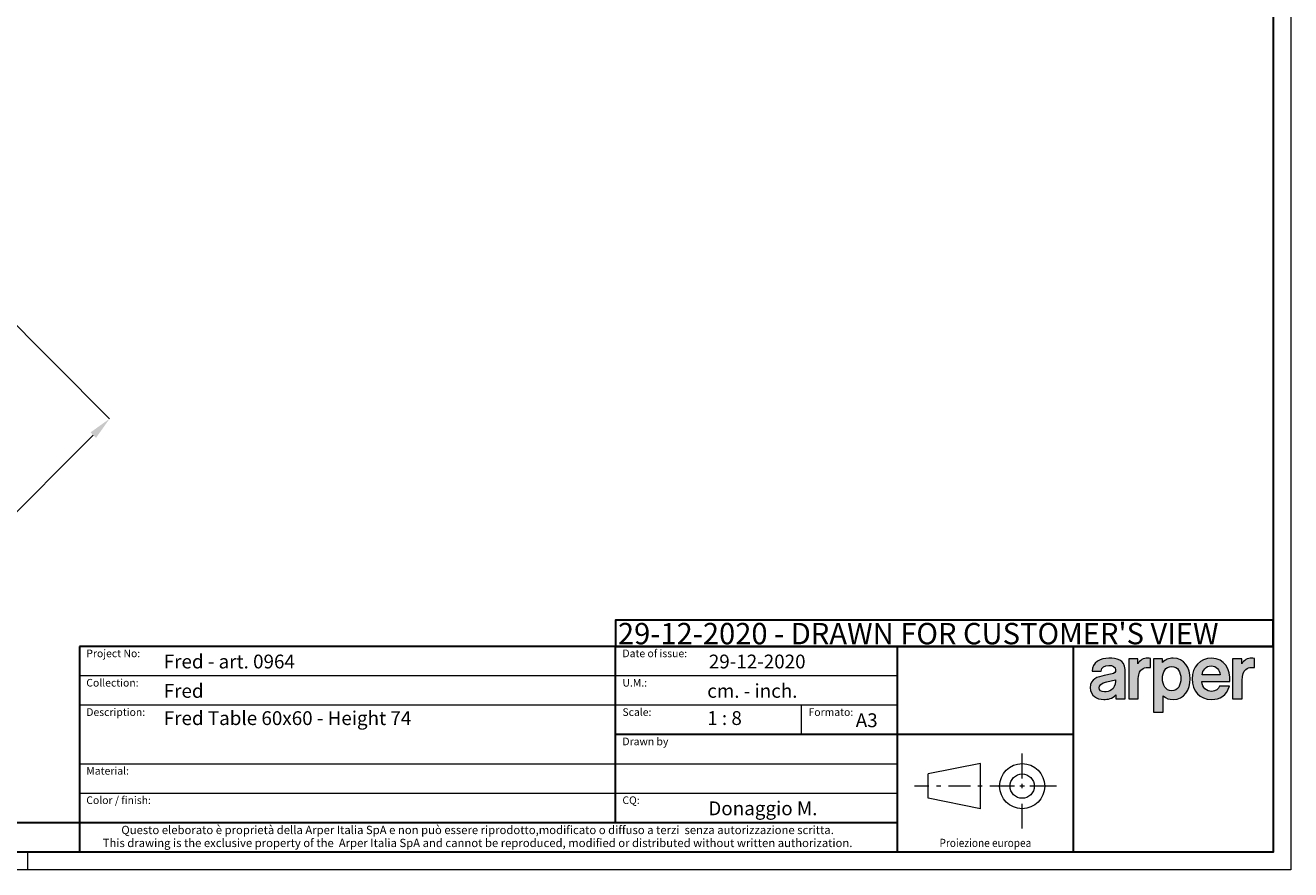
# Model space of a CAD drawing. Units: millimetres. Extents: x 0 to 3272, y 0 to 2287.
# Drawn here: x 1633 to 3272, y 0 to 1094 of the extents above; entities that cross this region are included whole.
import ezdxf
from ezdxf.enums import TextEntityAlignment as Align

# ---------------------------------------------------------------- set-up
doc = ezdxf.new("R2010")
doc.units = ezdxf.units.MM
doc.linetypes.add('SLD-Solido', pattern=[0])
doc.layers.add('CARTIGLIO', color=7, linetype='Continuous', lineweight=13)
doc.layers.add('QUOTE', color=251, linetype='Continuous', lineweight=5)
doc.layers.add('Livello 1', color=7, linetype='Continuous')
doc.layers.add('TESTI', color=179, linetype='SLD-Solido')
doc.styles.add('ARIAL', font='Arial')
doc.styles.add('SLDTEXTSTYLE0', font='arial.ttf')
doc.styles.add('SLDTEXTSTYLE1', font='arial.ttf', dxfattribs={"width": 0.948})
doc.dimstyles.new('Quotatura  scala 1_8', dxfattribs={"dimtxt": 25, "dimasz": 30, "dimexe": 0, "dimexo": 3, "dimgap": 6, "dimtad": 1, "dimlfac": 0.1, "dimrnd": 0.5, "dimzin": 12, "dimdsep": 46, "dimtxsty": 'ARIAL', "dimcen": 0.09, "dimclrd": 256, "dimclre": 251, "dimadec": 0, "dimazin": 3, "dimtfac": 1, "dimtofl": 0, "dimtmove": 0, "dimatfit": 3, "dimfxl": 1, "dimfrac": 2, "dimtolj": 1, "dimtzin": 12, "dimarcsym": 0})

# ---------------------------------------------------------------- blocks, each defined once
blk = doc.blocks.new('A$C72E23E4F')
at = {"layer": 'TESTI'}
h = blk.add_hatch(color=7, dxfattribs=at)
edge = h.paths.add_edge_path()
edge.add_spline(control_points=[(-7.64, 2.79), (-8.22, 2.16), (-8.94, 2.04), (-9.62, 2.04), (-10.78, 2.04), (-11.79, 2.62), (-11.79, 3.95), (-11.79, 5.4), (-10.59, 5.7), (-9.53, 5.92), (-9.53, 5.92), (-8.27, 6.18), (-8.27, 6.18), (-7.9, 6.26), (-7.7, 6.45), (-7.7, 6.86), (-7.7, 7.34), (-8.17, 7.56), (-8.82, 7.56), (-9.49, 7.56), (-9.99, 7.31), (-10.03, 6.62), (-10.03, 6.62), (-11.5, 6.62), (-11.5, 6.62), (-11.47, 8.08), (-10.13, 8.73), (-8.77, 8.73), (-7.6, 8.73), (-6.17, 8.46), (-6.17, 6.9), (-6.17, 6.9), (-6.17, 2.17), (-6.17, 2.17), (-6.17, 2.17), (-7.64, 2.17), (-7.64, 2.17), (-7.64, 2.17), (-7.64, 2.79), (-7.64, 2.79)], knot_values=[0, 0, 0, 0, 1, 1, 1, 2, 2, 2, 3, 3, 3, 4, 4, 4, 5, 5, 5, 6, 6, 6, 7, 7, 7, 8, 8, 8, 9, 9, 9, 10, 10, 10, 11, 11, 11, 12, 12, 12, 13, 13, 13, 13], degree=3, periodic=0)
edge = h.paths.add_edge_path(flags=16)
edge.add_spline(control_points=[(-7.74, 5.21), (-7.74, 5.21), (-9.13, 4.9), (-9.13, 4.9), (-10.12, 4.68), (-10.34, 4.35), (-10.34, 3.91), (-10.34, 3.57), (-10.04, 3.26), (-9.47, 3.26), (-8.81, 3.26), (-7.74, 3.56), (-7.74, 4.99), (-7.74, 4.99), (-7.74, 5.21), (-7.74, 5.21)], knot_values=[0, 0, 0, 0, 1, 1, 1, 2, 2, 2, 3, 3, 3, 4, 4, 4, 5, 5, 5, 5], degree=3, periodic=0)
h = blk.add_hatch(color=7, dxfattribs=at)
edge = h.paths.add_edge_path()
edge.add_spline(control_points=[(12.81, 4.17), (12.81, 4.68), (12.81, 5.09), (12.81, 5.09), (12.81, 6.12), (12.96, 6.58), (13.38, 6.91)], knot_values=[7, 7, 7, 7, 7.375023, 7.375023, 7.375023, 8.375023, 8.375023, 8.375023, 8.375023], degree=3, periodic=0)
edge.add_spline(control_points=[(13.38, 6.91), (13.65, 7.12), (13.92, 7.23), (14.37, 7.23)], knot_values=[6, 6, 6, 6, 7, 7, 7, 7], degree=3, periodic=0)
edge.add_spline(control_points=[(14.37, 7.23), (14.55, 7.23), (14.6, 7.23), (14.81, 7.21)], knot_values=[5, 5, 5, 5, 6, 6, 6, 6], degree=3, periodic=0)
edge.add_spline(control_points=[(14.81, 7.21), (14.81, 7.21), (14.81, 8.68), (14.81, 8.68), (14.63, 8.74), (14.44, 8.73), (14.37, 8.73)], knot_values=[3, 3, 3, 3, 4, 4, 4, 5, 5, 5, 5], degree=3, periodic=0)
edge.add_spline(control_points=[(14.37, 8.73), (13.64, 8.73), (13.09, 8.4), (12.72, 7.81)], knot_values=[2, 2, 2, 2, 3, 3, 3, 3], degree=3, periodic=0)
edge.add_spline(control_points=[(12.72, 7.81), (12.72, 7.81), (12.72, 8.6), (12.72, 8.6), (12.72, 8.6), (12.35, 8.6), (11.98, 8.6)], knot_values=[0.5, 0.5, 0.5, 0.5, 1.5, 1.5, 1.5, 2, 2, 2, 2], degree=3, periodic=0)
edge.add_spline(control_points=[(11.98, 8.6), (11.61, 8.6), (11.25, 8.6), (11.25, 8.6), (11.25, 8.6), (11.25, 7.69), (11.25, 6.56)], knot_values=[10.624977, 10.624977, 10.624977, 10.624977, 11.124977, 11.124977, 11.124977, 11.5, 11.5, 11.5, 11.5], degree=3, periodic=0)
edge.add_spline(control_points=[(11.25, 6.56), (11.25, 5.43), (11.25, 4.08), (11.25, 3.17)], knot_values=[10.249985, 10.249985, 10.249985, 10.249985, 10.624977, 10.624977, 10.624977, 10.624977], degree=3, periodic=0)
edge.add_spline(control_points=[(11.25, 3.17), (11.25, 2.95), (11.25, 2.75), (11.25, 2.59)], knot_values=[10.156237, 10.156237, 10.156237, 10.156237, 10.249985, 10.249985, 10.249985, 10.249985], degree=3, periodic=0)
edge.add_spline(control_points=[(11.25, 2.59), (11.25, 2.43), (11.25, 2.31), (11.25, 2.24)], knot_values=[10.062489, 10.062489, 10.062489, 10.062489, 10.156237, 10.156237, 10.156237, 10.156237], degree=3, periodic=0)
edge.add_spline(control_points=[(11.25, 2.2), (11.25, 2.19), (11.25, 2.18), (11.25, 2.17)], knot_values=[10.015615, 10.015615, 10.015615, 10.015615, 10.039052, 10.039052, 10.039052, 10.039052], degree=3, periodic=0)
edge.add_spline(control_points=[(11.25, 2.17), (11.25, 2.17), (11.25, 2.17), (11.25, 2.17), (11.25, 2.17), (11.25, 2.17), (11.25, 2.17)], knot_values=[9.999502, 9.999502, 9.999502, 9.999502, 10.000102, 10.000102, 10.000102, 10.0006, 10.0006, 10.0006, 10.0006], degree=3, periodic=0)
edge.add_spline(control_points=[(11.27, 2.17), (11.29, 2.17), (11.3, 2.17), (11.31, 2.17)], knot_values=[9.874992, 9.874992, 9.874992, 9.874992, 9.921867, 9.921867, 9.921867, 9.921867], degree=3, periodic=0)
edge.add_spline(control_points=[(11.31, 2.17), (11.38, 2.17), (11.48, 2.17), (11.61, 2.17)], knot_values=[9.687496, 9.687496, 9.687496, 9.687496, 9.874993, 9.874993, 9.874993, 9.874993], degree=3, periodic=0)
edge.add_spline(control_points=[(11.61, 2.17), (11.73, 2.17), (11.88, 2.17), (12.03, 2.17)], knot_values=[9.5, 9.5, 9.5, 9.5, 9.687496, 9.687496, 9.687496, 9.687496], degree=3, periodic=0)
edge.add_spline(control_points=[(12.03, 2.17), (12.17, 2.17), (12.32, 2.17), (12.45, 2.17)], knot_values=[9.312504, 9.312504, 9.312504, 9.312504, 9.5, 9.5, 9.5, 9.5], degree=3, periodic=0)
edge.add_spline(control_points=[(12.45, 2.17), (12.57, 2.17), (12.68, 2.17), (12.74, 2.17)], knot_values=[9.125007, 9.125007, 9.125007, 9.125007, 9.312504, 9.312504, 9.312504, 9.312504], degree=3, periodic=0)
edge.add_spline(control_points=[(12.78, 2.17), (12.79, 2.17), (12.8, 2.17), (12.8, 2.17)], knot_values=[9.031259, 9.031259, 9.031259, 9.031259, 9.078133, 9.078133, 9.078133, 9.078133], degree=3, periodic=0)
edge.add_spline(control_points=[(12.81, 2.17), (12.81, 2.17), (12.81, 2.17), (12.81, 2.17), (12.81, 2.17), (12.81, 2.17), (12.81, 2.17)], knot_values=[8.999766, 8.999766, 8.999766, 8.999766, 9.000997, 9.000997, 9.000997, 9.001231, 9.001231, 9.001231, 9.001231], degree=3, periodic=0)
edge.add_spline(control_points=[(12.81, 2.2), (12.81, 2.23), (12.81, 2.29), (12.81, 2.36)], knot_values=[8.843763, 8.843763, 8.843763, 8.843763, 8.937511, 8.937511, 8.937511, 8.937511], degree=3, periodic=0)
edge.add_spline(control_points=[(12.81, 2.36), (12.81, 2.43), (12.81, 2.52), (12.81, 2.63)], knot_values=[8.750015, 8.750015, 8.750015, 8.750015, 8.843763, 8.843763, 8.843763, 8.843763], degree=3, periodic=0)
edge.add_spline(control_points=[(12.81, 2.63), (12.81, 3.04), (12.81, 3.65), (12.81, 4.17)], knot_values=[8.375023, 8.375023, 8.375023, 8.375023, 8.750015, 8.750015, 8.750015, 8.750015], degree=3, periodic=0)
edge = h.paths.add_edge_path()
edge.add_spline(control_points=[(-3.45, 6.91), (-3.18, 7.12), (-2.91, 7.23), (-2.47, 7.23)], knot_values=[6, 6, 6, 6, 7, 7, 7, 7], degree=3, periodic=0)
edge.add_spline(control_points=[(-2.47, 7.23), (-2.29, 7.23), (-2.23, 7.23), (-2.03, 7.21)], knot_values=[5, 5, 5, 5, 6, 6, 6, 6], degree=3, periodic=0)
edge.add_spline(control_points=[(-2.03, 7.21), (-2.03, 7.21), (-2.03, 8.68), (-2.03, 8.68), (-2.21, 8.74), (-2.39, 8.73), (-2.47, 8.73)], knot_values=[3, 3, 3, 3, 4, 4, 4, 5, 5, 5, 5], degree=3, periodic=0)
edge.add_spline(control_points=[(-2.47, 8.73), (-3.19, 8.73), (-3.74, 8.4), (-4.12, 7.81)], knot_values=[2, 2, 2, 2, 3, 3, 3, 3], degree=3, periodic=0)
edge.add_spline(control_points=[(-4.12, 7.81), (-4.12, 7.81), (-4.12, 8.6), (-4.12, 8.6), (-4.12, 8.6), (-4.48, 8.6), (-4.85, 8.6)], knot_values=[0.5, 0.5, 0.5, 0.5, 1.5, 1.5, 1.5, 2, 2, 2, 2], degree=3, periodic=0)
edge.add_spline(control_points=[(-4.85, 8.6), (-5.22, 8.6), (-5.58, 8.6), (-5.58, 8.6), (-5.58, 8.6), (-5.58, 7.69), (-5.58, 6.56)], knot_values=[10.624977, 10.624977, 10.624977, 10.624977, 11.124977, 11.124977, 11.124977, 11.5, 11.5, 11.5, 11.5], degree=3, periodic=0)
edge.add_spline(control_points=[(-5.58, 6.56), (-5.58, 5.43), (-5.58, 4.08), (-5.58, 3.17)], knot_values=[10.249985, 10.249985, 10.249985, 10.249985, 10.624977, 10.624977, 10.624977, 10.624977], degree=3, periodic=0)
edge.add_spline(control_points=[(-5.58, 3.17), (-5.58, 2.95), (-5.58, 2.75), (-5.58, 2.59)], knot_values=[10.156237, 10.156237, 10.156237, 10.156237, 10.249985, 10.249985, 10.249985, 10.249985], degree=3, periodic=0)
edge.add_spline(control_points=[(-5.58, 2.59), (-5.58, 2.43), (-5.58, 2.31), (-5.58, 2.24)], knot_values=[10.062489, 10.062489, 10.062489, 10.062489, 10.156237, 10.156237, 10.156237, 10.156237], degree=3, periodic=0)
edge.add_spline(control_points=[(-5.58, 2.2), (-5.58, 2.19), (-5.58, 2.18), (-5.58, 2.17)], knot_values=[10.015615, 10.015615, 10.015615, 10.015615, 10.039052, 10.039052, 10.039052, 10.039052], degree=3, periodic=0)
edge.add_spline(control_points=[(-5.58, 2.17), (-5.58, 2.17), (-5.58, 2.17), (-5.58, 2.17), (-5.58, 2.17), (-5.58, 2.17), (-5.58, 2.17)], knot_values=[9.999502, 9.999502, 9.999502, 9.999502, 10.000102, 10.000102, 10.000102, 10.0006, 10.0006, 10.0006, 10.0006], degree=3, periodic=0)
edge.add_spline(control_points=[(-5.56, 2.17), (-5.55, 2.17), (-5.53, 2.17), (-5.52, 2.17)], knot_values=[9.874992, 9.874992, 9.874992, 9.874992, 9.921867, 9.921867, 9.921867, 9.921867], degree=3, periodic=0)
edge.add_spline(control_points=[(-5.52, 2.17), (-5.45, 2.17), (-5.35, 2.17), (-5.22, 2.17)], knot_values=[9.687496, 9.687496, 9.687496, 9.687496, 9.874993, 9.874993, 9.874993, 9.874993], degree=3, periodic=0)
edge.add_spline(control_points=[(-5.22, 2.17), (-5.1, 2.17), (-4.95, 2.17), (-4.81, 2.17)], knot_values=[9.5, 9.5, 9.5, 9.5, 9.687496, 9.687496, 9.687496, 9.687496], degree=3, periodic=0)
edge.add_spline(control_points=[(-4.81, 2.17), (-4.66, 2.17), (-4.51, 2.17), (-4.39, 2.17)], knot_values=[9.312504, 9.312504, 9.312504, 9.312504, 9.5, 9.5, 9.5, 9.5], degree=3, periodic=0)
edge.add_spline(control_points=[(-4.39, 2.17), (-4.26, 2.17), (-4.16, 2.17), (-4.09, 2.17)], knot_values=[9.125007, 9.125007, 9.125007, 9.125007, 9.312504, 9.312504, 9.312504, 9.312504], degree=3, periodic=0)
edge.add_spline(control_points=[(-4.05, 2.17), (-4.04, 2.17), (-4.04, 2.17), (-4.03, 2.17)], knot_values=[9.031259, 9.031259, 9.031259, 9.031259, 9.078133, 9.078133, 9.078133, 9.078133], degree=3, periodic=0)
edge.add_spline(control_points=[(-4.03, 2.17), (-4.03, 2.17), (-4.03, 2.17), (-4.03, 2.17), (-4.03, 2.17), (-4.03, 2.17), (-4.03, 2.17)], knot_values=[8.999766, 8.999766, 8.999766, 8.999766, 9.000997, 9.000997, 9.000997, 9.001231, 9.001231, 9.001231, 9.001231], degree=3, periodic=0)
edge.add_spline(control_points=[(-4.03, 2.2), (-4.03, 2.23), (-4.03, 2.29), (-4.03, 2.36)], knot_values=[8.843763, 8.843763, 8.843763, 8.843763, 8.937511, 8.937511, 8.937511, 8.937511], degree=3, periodic=0)
edge.add_spline(control_points=[(-4.03, 2.36), (-4.03, 2.43), (-4.03, 2.52), (-4.03, 2.63)], knot_values=[8.750015, 8.750015, 8.750015, 8.750015, 8.843763, 8.843763, 8.843763, 8.843763], degree=3, periodic=0)
edge.add_spline(control_points=[(-4.03, 2.63), (-4.03, 3.04), (-4.03, 3.65), (-4.03, 4.17)], knot_values=[8.375023, 8.375023, 8.375023, 8.375023, 8.750015, 8.750015, 8.750015, 8.750015], degree=3, periodic=0)
edge.add_spline(control_points=[(-4.03, 4.17), (-4.03, 4.68), (-4.03, 5.09), (-4.03, 5.09), (-4.03, 6.12), (-3.87, 6.58), (-3.45, 6.91)], knot_values=[7, 7, 7, 7, 7.375023, 7.375023, 7.375023, 8.375023, 8.375023, 8.375023, 8.375023], degree=3, periodic=0)
h = blk.add_hatch(color=7, dxfattribs=at)
edge = h.paths.add_edge_path(flags=16)
edge.add_spline(control_points=[(2.87, 5.43), (2.87, 6.45), (2.4, 7.38), (1.38, 7.38), (0.34, 7.38), (-0.1, 6.48), (-0.1, 5.43), (-0.1, 4.38), (0.36, 3.46), (1.39, 3.46), (2.43, 3.46), (2.87, 4.38), (2.87, 5.43)], knot_values=[0, 0, 0, 0, 1, 1, 1, 2, 2, 2, 3, 3, 3, 4, 4, 4, 4], degree=3, periodic=0)
edge = h.paths.add_edge_path()
edge.add_spline(control_points=[(-0.09, 8.01), (0.36, 8.52), (0.92, 8.73), (1.62, 8.73), (3.42, 8.73), (4.39, 7.1), (4.39, 5.38), (4.39, 3.65), (3.42, 2.04), (1.62, 2.04), (0.96, 2.04), (0.49, 2.18), (0, 2.64), (0, 2.64), (0, 0), (0, 0), (0, 0), (-1.56, 0), (-1.56, 0), (-1.56, 0), (-1.56, 8.6), (-1.56, 8.6), (-1.56, 8.6), (-0.09, 8.6), (-0.09, 8.6), (-0.09, 8.6), (-0.09, 8.01), (-0.09, 8.01)], knot_values=[0, 0, 0, 0, 1, 1, 1, 2, 2, 2, 3, 3, 3, 4, 4, 4, 5, 5, 5, 6, 6, 6, 7, 7, 7, 8, 8, 8, 9, 9, 9, 9], degree=3, periodic=0)
h = blk.add_hatch(color=7, dxfattribs=at)
edge = h.paths.add_edge_path()
edge.add_spline(control_points=[(6.29, 4.94), (6.36, 3.91), (6.98, 3.35), (7.9, 3.35), (8.53, 3.35), (9.01, 3.78), (9.13, 4.21), (9.13, 4.21), (10.72, 4.21), (10.72, 4.21), (10.3, 2.7), (9.24, 2.04), (7.85, 2.04), (5.9, 2.04), (4.71, 3.4), (4.71, 5.38), (4.71, 7.29), (5.96, 8.73), (7.85, 8.73), (9.94, 8.73), (10.94, 6.91), (10.81, 4.94), (10.81, 4.94), (6.29, 4.94), (6.29, 4.94)], knot_values=[0, 0, 0, 0, 1, 1, 1, 2, 2, 2, 3, 3, 3, 4, 4, 4, 5, 5, 5, 6, 6, 6, 7, 7, 7, 8, 8, 8, 8], degree=3, periodic=0)
edge = h.paths.add_edge_path(flags=16)
edge.add_spline(control_points=[(9.22, 6.05), (9.13, 6.87), (8.61, 7.48), (7.79, 7.48), (6.9, 7.48), (6.38, 6.75), (6.31, 6.05), (6.31, 6.05), (9.22, 6.05), (9.22, 6.05)], knot_values=[0, 0, 0, 0, 1, 1, 1, 2, 2, 2, 3, 3, 3, 3], degree=3, periodic=0)
at = {"layer": 'Livello 1', "color": 7, "lineweight": 13}
for points, knots in [([(-7.64, 2.79), (-8.22, 2.16), (-8.94, 2.04), (-9.62, 2.04), (-10.78, 2.04), (-11.79, 2.62), (-11.79, 3.95), (-11.79, 5.4), (-10.59, 5.7), (-9.53, 5.92), (-9.53, 5.92), (-8.27, 6.18), (-8.27, 6.18), (-7.9, 6.26), (-7.7, 6.45), (-7.7, 6.86), (-7.7, 7.34), (-8.17, 7.56), (-8.82, 7.56), (-9.49, 7.56), (-9.99, 7.31), (-10.03, 6.62), (-10.03, 6.62), (-11.5, 6.62), (-11.5, 6.62), (-11.47, 8.08), (-10.13, 8.73), (-8.77, 8.73), (-7.6, 8.73), (-6.17, 8.46), (-6.17, 6.9), (-6.17, 6.9), (-6.17, 2.17), (-6.17, 2.17), (-6.17, 2.17), (-7.64, 2.17), (-7.64, 2.17), (-7.64, 2.17), (-7.64, 2.79), (-7.64, 2.79)], [0, 0, 0, 0, 1, 1, 1, 2, 2, 2, 3, 3, 3, 4, 4, 4, 5, 5, 5, 6, 6, 6, 7, 7, 7, 8, 8, 8, 9, 9, 9, 10, 10, 10, 11, 11, 11, 12, 12, 12, 13, 13, 13, 13]), ([(-5.58, 8.6), (-5.58, 8.6), (-4.12, 8.6), (-4.12, 8.6), (-4.12, 8.6), (-4.12, 7.81), (-4.12, 7.81), (-3.74, 8.4), (-3.19, 8.73), (-2.47, 8.73), (-2.39, 8.73), (-2.21, 8.74), (-2.03, 8.68), (-2.03, 8.68), (-2.03, 7.21), (-2.03, 7.21), (-2.23, 7.23), (-2.29, 7.23), (-2.47, 7.23), (-2.91, 7.23), (-3.18, 7.12), (-3.45, 6.91), (-3.87, 6.58), (-4.03, 6.12), (-4.03, 5.09), (-4.03, 5.09), (-4.03, 2.17), (-4.03, 2.17), (-4.03, 2.17), (-5.58, 2.17), (-5.58, 2.17), (-5.58, 2.17), (-5.58, 8.6), (-5.58, 8.6)], [0, 0, 0, 0, 1, 1, 1, 2, 2, 2, 3, 3, 3, 4, 4, 4, 5, 5, 5, 6, 6, 6, 7, 7, 7, 8, 8, 8, 9, 9, 9, 10, 10, 10, 11, 11, 11, 11]), ([(-0.09, 8.01), (0.36, 8.52), (0.92, 8.73), (1.62, 8.73), (3.42, 8.73), (4.39, 7.1), (4.39, 5.38), (4.39, 3.65), (3.42, 2.04), (1.62, 2.04), (0.96, 2.04), (0.49, 2.18), (0, 2.64), (0, 2.64), (0, 0), (0, 0), (0, 0), (-1.56, 0), (-1.56, 0), (-1.56, 0), (-1.56, 8.6), (-1.56, 8.6), (-1.56, 8.6), (-0.09, 8.6), (-0.09, 8.6), (-0.09, 8.6), (-0.09, 8.01), (-0.09, 8.01)], [0, 0, 0, 0, 1, 1, 1, 2, 2, 2, 3, 3, 3, 4, 4, 4, 5, 5, 5, 6, 6, 6, 7, 7, 7, 8, 8, 8, 9, 9, 9, 9]), ([(6.29, 4.94), (6.36, 3.91), (6.98, 3.35), (7.9, 3.35), (8.53, 3.35), (9.01, 3.78), (9.13, 4.21), (9.13, 4.21), (10.72, 4.21), (10.72, 4.21), (10.3, 2.7), (9.24, 2.04), (7.85, 2.04), (5.9, 2.04), (4.71, 3.4), (4.71, 5.38), (4.71, 7.29), (5.96, 8.73), (7.85, 8.73), (9.94, 8.73), (10.94, 6.91), (10.81, 4.94), (10.81, 4.94), (6.29, 4.94), (6.29, 4.94)], [0, 0, 0, 0, 1, 1, 1, 2, 2, 2, 3, 3, 3, 4, 4, 4, 5, 5, 5, 6, 6, 6, 7, 7, 7, 8, 8, 8, 8]), ([(11.25, 8.6), (11.25, 8.6), (12.72, 8.6), (12.72, 8.6), (12.72, 8.6), (12.72, 7.81), (12.72, 7.81), (13.09, 8.4), (13.64, 8.73), (14.37, 8.73), (14.44, 8.73), (14.63, 8.74), (14.81, 8.68), (14.81, 8.68), (14.81, 7.21), (14.81, 7.21), (14.6, 7.23), (14.55, 7.23), (14.37, 7.23), (13.92, 7.23), (13.65, 7.12), (13.38, 6.91), (12.96, 6.58), (12.81, 6.12), (12.81, 5.09), (12.81, 5.09), (12.81, 2.17), (12.81, 2.17), (12.81, 2.17), (11.25, 2.17), (11.25, 2.17), (11.25, 2.17), (11.25, 8.6), (11.25, 8.6)], [0, 0, 0, 0, 1, 1, 1, 2, 2, 2, 3, 3, 3, 4, 4, 4, 5, 5, 5, 6, 6, 6, 7, 7, 7, 8, 8, 8, 9, 9, 9, 10, 10, 10, 11, 11, 11, 11]), ([(2.87, 5.43), (2.87, 6.45), (2.4, 7.38), (1.38, 7.38), (0.34, 7.38), (-0.1, 6.48), (-0.1, 5.43), (-0.1, 4.38), (0.36, 3.46), (1.39, 3.46), (2.43, 3.46), (2.87, 4.38), (2.87, 5.43)], [0, 0, 0, 0, 1, 1, 1, 2, 2, 2, 3, 3, 3, 4, 4, 4, 4]), ([(9.22, 6.05), (9.13, 6.87), (8.61, 7.48), (7.79, 7.48), (6.9, 7.48), (6.38, 6.75), (6.31, 6.05), (6.31, 6.05), (9.22, 6.05), (9.22, 6.05)], [0, 0, 0, 0, 1, 1, 1, 2, 2, 2, 3, 3, 3, 3]), ([(-7.74, 5.21), (-7.74, 5.21), (-9.13, 4.9), (-9.13, 4.9), (-10.12, 4.68), (-10.34, 4.35), (-10.34, 3.91), (-10.34, 3.57), (-10.04, 3.26), (-9.47, 3.26), (-8.81, 3.26), (-7.74, 3.56), (-7.74, 4.99), (-7.74, 4.99), (-7.74, 5.21), (-7.74, 5.21)], [0, 0, 0, 0, 1, 1, 1, 2, 2, 2, 3, 3, 3, 4, 4, 4, 5, 5, 5, 5])]:
    blk.add_open_spline(points, degree=3, knots=knots, dxfattribs=at)
blk = doc.blocks.new('A$C34412E39')
at = {"layer": 'TESTI', "color": 7}
blk.add_blockref('A$C72E23E4F', (14.52, -10.61), dxfattribs=at)
blk = doc.blocks.new('*D12')
at = {"layer": 'Defpoints', "color": 0, "transparency": 16777216}
for p in [(1413, 912.7), (918.7, 418.4), (1247.4, 89.7)]:
    blk.add_point(p, dxfattribs=at)
at = {"layer": 'QUOTE', "color": 251, "lineweight": -2, "transparency": 16777216}
for p, q in [((1415.1, 910.6), (1741.7, 584)), ((920.8, 416.3), (1247.4, 89.7))]:
    blk.add_line(p, q, dxfattribs=at)
at = {"layer": 'QUOTE', "lineweight": -2, "transparency": 16777216}
blk.add_line((1720.5, 562.8), (1268.6, 110.9), dxfattribs=at)
at = {"layer": 'QUOTE', "transparency": 16777216}
for points in [[(1717, 566.3), (1724.1, 559.2), (1741.7, 584)], [(1265.1, 114.4), (1272.2, 107.3), (1247.4, 89.7)]]:
    blk.add_solid(points, dxfattribs=at)
at = {"layer": 'QUOTE', "color": 0, "transparency": 16777216, "insert": (1468.4, 363), "char_height": 25, "attachment_point": 2, "rotation": 45, "style": 'ARIAL'}
blk.add_mtext('\\A1;70 cm\\P [27 1/2 in]', dxfattribs=at)

msp = doc.modelspace()

# ---------------------------------------------------------------- linework, layer by layer
at = {"layer": 'CARTIGLIO', "lineweight": 30}
for p, q in [((3248.858, 288.985), (1702.647, 288.985)), ((1702.647, 288.985), (1702.647, 22.815)), ((2397.112, 60.839), (2397.112, 288.985)), ((2762.146, 22.815), (2762.146, 288.985)), ((2990.292, 22.815), (2990.292, 288.985)), ((2990.292, 174.912), (2397.112, 174.912)), ((1702.647, 60.839), (968.587, 60.839)), ((2762.146, 60.839), (1702.647, 60.839))]:
    msp.add_line(p, q, dxfattribs=at)
at = {"layer": 'CARTIGLIO'}
for p, q in [((2990.292, 288.985), (2762.146, 288.985)), ((2762.146, 250.961), (1702.647, 250.961)), ((2762.146, 212.936), (1702.647, 212.936)), ((2638.159, 174.912), (2638.159, 212.936)), ((2923.838, 118.28), (2923.838, 150.393)), ((1702.647, 136.888), (2762.146, 136.888)), ((2869.67, 137.453), (2802.159, 123.951)), ((2869.67, 78.944), (2869.67, 137.453)), ((2802.159, 92.446), (2802.159, 123.951)), ((2762.146, 98.863), (1702.647, 98.863)), ((2803.092, 108.198), (2784.156, 108.198)), ((2818.359, 108.198), (2812.733, 108.198)), ((2856.749, 108.198), (2828.219, 108.198)), ((2872.235, 108.198), (2866.609, 108.198)), ((2913.757, 108.198), (2882.095, 108.198)), ((2926.651, 108.198), (2921.025, 108.198)), ((2923.838, 105.385), (2923.838, 111.011)), ((2968.283, 108.198), (2933.698, 108.198)), ((2869.67, 78.944), (2802.159, 92.446)), ((2923.838, 53.14), (2923.838, 85.474)), ((1635.836, 0), (1635.836, 22.815))]:
    msp.add_line(p, q, dxfattribs=at)
msp.add_lwpolyline([(0, 2287.478), (3271.673, 2287.478), (3271.673, 0), (0, 0)], close=True, dxfattribs=at)
at = {"layer": 'CARTIGLIO', "lineweight": 30}
for points in [[(22.815, 2264.664), (3248.858, 2264.664), (3248.858, 22.815), (22.815, 22.815)], [(2397.112, 288.985), (3248.858, 288.985), (3248.858, 323.194), (2397.112, 323.194)]]:
    msp.add_lwpolyline(points, close=True, dxfattribs=at)
at = {"layer": 'CARTIGLIO'}
for radius in [29.255, 15.753]:
    msp.add_circle((2923.838, 108.198), radius, dxfattribs=at)

# ---------------------------------------------------------------- block references
at = {"layer": 'CARTIGLIO', "xscale": 7.9992, "yscale": 7.9992, "zscale": 7.9992}
msp.add_blockref('A$C34412E39', (2990.292, 288.985), dxfattribs=at)

# ---------------------------------------------------------------- texts
at = {"layer": 'CARTIGLIO', "style": 'ARIAL'}
for s, height, p in [("29-12-2020 - DRAWN FOR CUSTOMER'S VIEW ", 27.68089, (2400.177, 291.881)), ('Project No: ', 9.88634, (1711.57, 275.193)), ('Fred - art. 0964', 17.89272, (1811.902, 260.642)), ('Date of issue: ', 9.88634, (2406.035, 275.193)), ('29-12-2020 ', 17.89272, (2517.953, 260.642)), ('Collection: ', 9.88634, (1711.57, 237.168)), ('U.M.:', 9.8863, (2406.035, 237.168)), ('Fred', 17.8927, (1811.902, 222.617)), ('cm. - inch. ', 17.89272, (2515.887, 222.617)), ('Description: ', 9.88634, (1711.57, 199.144)), ('Scale:', 9.8863, (2406.035, 199.144)), ('1 : 8', 17.8927, (2515.887, 187.422)), ('Formato:', 9.8863, (2647.082, 199.144)), ('A3', 17.8927, (2708.234, 184.593)), ('Drawn by', 9.8863, (2406.035, 161.119)), ('Material: ', 9.8863, (1711.57, 123.095)), ('Color / finish: ', 9.88634, (1711.57, 85.071)), ('Donaggio M.', 17.89272, (2517.316, 70.52))]:
    msp.add_text(s, height=height, dxfattribs=at).set_placement(p)
for s, p in [('Questo eleborato è proprietà della Arper Italia SpA e non può essere riprodotto,modificato o diffuso a terzi  senza autorizzazione scritta.', (2218.398, 56.828)), ('This drawing is the exclusive property of the  Arper Italia SpA and cannot be reproduced, modified or distributed without written authorization.', (2218.398, 40.024))]:
    msp.add_text(s, height=10.735633, dxfattribs=at).set_placement(p, align=Align.TOP_CENTER)
at = {"layer": 'CARTIGLIO', "style": 'ARIAL', "width": 0.9}
msp.add_text('Proiezione europea', height=10.64682, dxfattribs=at).set_placement((2876.219, 40.011), align=Align.TOP_CENTER)
at = {"layer": 'CARTIGLIO', "lineweight": 0, "insert": (1811.932, 205.227), "char_height": 17.89451, "attachment_point": 1, "style": 'SLDTEXTSTYLE0'}
msp.add_mtext('Fred Table 60x60 - Height 74', dxfattribs=at)
at = {"layer": 'CARTIGLIO', "insert": (2406.035, 94.931), "char_height": 9.8863, "attachment_point": 1, "style": 'SLDTEXTSTYLE1'}
msp.add_mtext('CQ:', dxfattribs=at)

# ---------------------------------------------------------------- dimensions: what is measured, and where the dimension line sits
at = {"layer": 'QUOTE'}
dim = msp.add_linear_dim(base=(1247.405, 89.666), p1=(1412.992, 912.73), p2=(918.666, 418.404), angle=45, dimstyle='Quotatura  scala 1_8', override={"dimpost": ' cm\\X'}, dxfattribs=at)
dim.commit()
dim.dimension.update_dxf_attribs({"geometry": '*D12', "text_midpoint": (1494.568, 336.828), "dimtype": 160})

doc.saveas('drawing.dxf')
